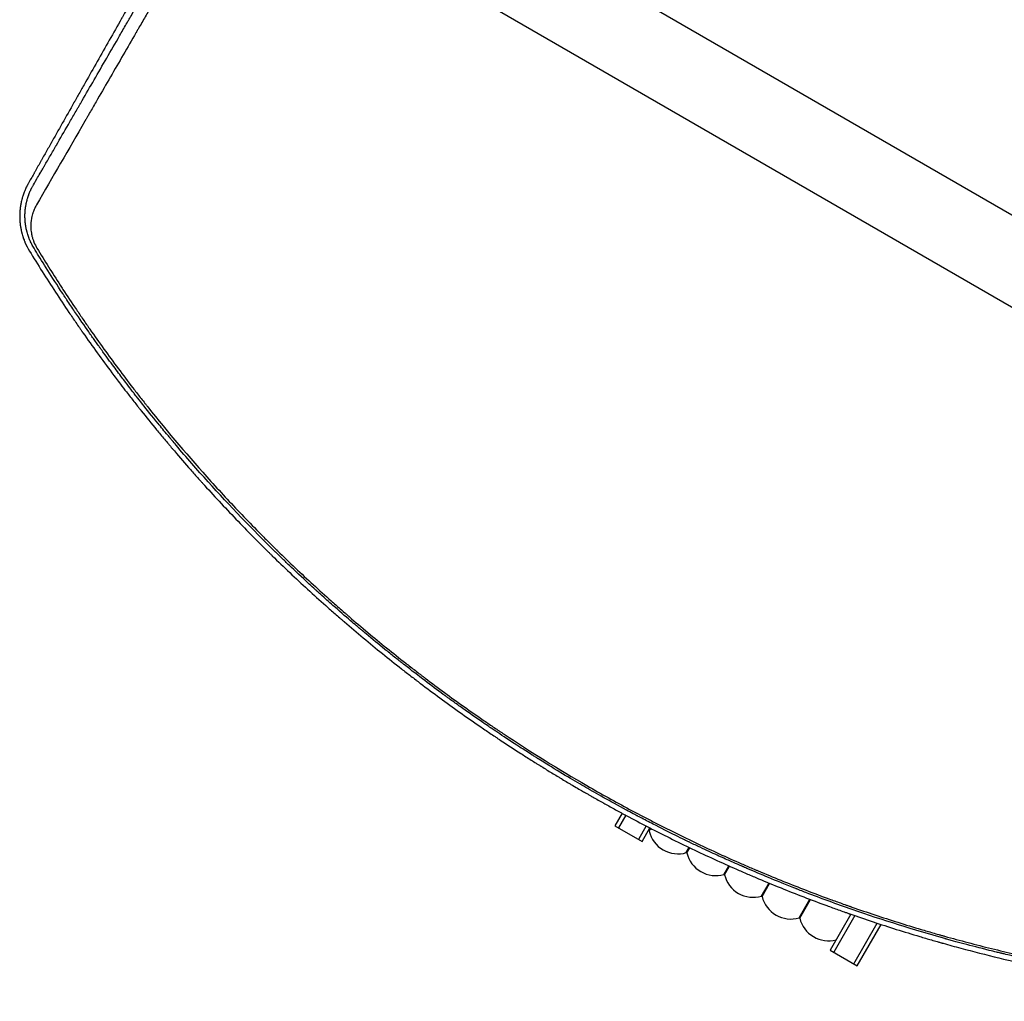
# Model space of a CAD drawing. Units: millimetres. Extents: x -4089 to 5019, y -4135 to 4045.
# Drawn here: x -1557 to -958, y -1148 to -552 of the extents above; entities that cross this region are included whole.
import ezdxf

# ---------------------------------------------------------------- set-up
doc = ezdxf.new("R2010")
doc.units = ezdxf.units.MM
doc.header["$LTSCALE"] = 20
doc.layers.add('2d', color=230, linetype='Continuous')

msp = doc.modelspace()

# ---------------------------------------------------------------- linework, layer by layer
at = {"layer": '2d'}
for p, q in [((-528.92, -916.13), (-1465.95, -375.13)), ((-1490.1, -416.96), (-553.07, -957.96)), ((-1190.5, -1034.01), (-1194.89, -1041.6)), ((-1188.3, -1035.2), (-1192.72, -1042.85)), ((-1194.89, -1041.6), (-1178.43, -1051.1)), ((-1175.91, -1041.73), (-1180.6, -1049.85)), ((-1178.43, -1051.1), (-1173.69, -1042.88)), ((-1174.05, -1044.91), (-1173.06, -1043.2)), ((-1151.53, -1057.91), (-1149.73, -1054.79)), ((-1151.19, -1058.11), (-1149.37, -1054.96)), ((-1128.67, -1071.11), (-1125.67, -1065.92)), ((-1128.32, -1071.31), (-1125.3, -1066.08)), ((-1105.81, -1084.31), (-1101.24, -1076.4)), ((-1105.46, -1084.51), (-1100.87, -1076.56)), ((-1099.07, -1072.65), (-1099.07, -1072.65)), ((-1098.7, -1072.8), (-1098.7, -1072.8)), ((-1101.81, -1077.39), (-1101.46, -1077.59)), ((-1074.25, -1082.45), (-1074.25, -1082.45)), ((-1073.87, -1082.6), (-1073.87, -1082.6)), ((-1082.94, -1097.51), (-1076.43, -1086.24)), ((-1082.6, -1097.71), (-1076.06, -1086.38)), ((-1078.94, -1090.59), (-1078.6, -1090.79)), ((-1051.54, -1095.31), (-1064.12, -1117.1)), ((-1049.13, -1096.15), (-1061.95, -1118.35)), ((-1049.83, -1125.35), (-1035.6, -1100.72)), ((-1047.66, -1126.6), (-1033.17, -1101.51)), ((-1064.12, -1117.1), (-1047.66, -1126.6))]:
    msp.add_line(p, q, dxfattribs=at)
for centre, end in [((-1156.57, -1040.63), 286.23826), ((-1133.7, -1053.83), 286.23826), ((-1110.84, -1067.03), 286.23826), ((-1087.98, -1080.23), 286.23826), ((-1065.11, -1093.43), 284.87444)]:
    msp.add_arc(centre, 18, 193.76174, end, dxfattribs=at)
for points, knots in [([(-1435.87, -448.27), (-1440.51, -456.39), (-1445.06, -464.39), (-1452.12, -476.76), (-1454.66, -481.22), (-1458.44, -487.86), (-1460.32, -491.16), (-1462.5, -494.98), (-1463.59, -496.89), (-1464.09, -497.77), (-1464.28, -498.11), (-1464.34, -498.21), (-1464.36, -498.25), (-1464.4, -498.32), (-1464.5, -498.5), (-1469.82, -507.83), (-1475, -516.93), (-1482.48, -530.08), (-1484.94, -534.42), (-1488.6, -540.85), (-1490.41, -544.05), (-1492.52, -547.75), (-1493.56, -549.59), (-1494.09, -550.51), (-1494.31, -550.91), (-1494.4, -551.07), (-1494.42, -551.11), (-1494.46, -551.18), (-1494.52, -551.28), (-1499.63, -560.28), (-1504.6, -569.04), (-1511.83, -581.79), (-1514.21, -585.99), (-1517.74, -592.22), (-1519.5, -595.32), (-1521.53, -598.9), (-1522.54, -600.69), (-1523.04, -601.58), (-1523.29, -602.02), (-1523.4, -602.21), (-1523.45, -602.31), (-1523.47, -602.34), (-1523.51, -602.41), (-1525.94, -606.7), (-1528.33, -610.93), (-1531.85, -617.15), (-1533.6, -620.24), (-1535.62, -623.81), (-1536.62, -625.59), (-1537.12, -626.48), (-1537.34, -626.86), (-1537.48, -627.11), (-1537.55, -627.24), (-1538.79, -629.43), (-1540.53, -632.52), (-1542.55, -636.09), (-1543.41, -637.62), (-1543.99, -638.64), (-1544.28, -639.15), (-1545.13, -640.67), (-1545.99, -642.19), (-1547, -643.97), (-1547.5, -644.86), (-1547.75, -645.31), (-1547.88, -645.53), (-1547.93, -645.63), (-1547.97, -645.69), (-1547.99, -645.73), (-1549.09, -647.68), (-1550.23, -649.7), (-1551.43, -651.83)], [0.0196178, 0.0196178, 0.0196178, 0.0196178, 0.1282792, 0.1282792, 0.190545, 0.190545, 0.2216779, 0.2372443, 0.2450275, 0.2489192, 0.2498921, 0.2498921, 0.2503785, 0.2503785, 0.250865, 0.2528108, 0.3773423, 0.3773423, 0.4396081, 0.4396081, 0.470741, 0.4863074, 0.4940906, 0.4979822, 0.499928, 0.499928, 0.5004145, 0.5004145, 0.5009009, 0.5018738, 0.6264054, 0.6264054, 0.6886712, 0.6886712, 0.719804, 0.7353705, 0.7431537, 0.7470453, 0.7489911, 0.749964, 0.749964, 0.7504505, 0.7504505, 0.7509369, 0.8132027, 0.8132027, 0.8443356, 0.859902, 0.8676852, 0.8715768, 0.8735227, 0.8735227, 0.8754685, 0.8754685, 0.9066013, 0.9221678, 0.929951, 0.929951, 0.9377342, 0.9377342, 0.9533007, 0.9610839, 0.9649755, 0.9669213, 0.9678942, 0.9683807, 0.9683807, 0.9688671, 0.9688671, 1, 1, 1, 1]), ([(-1548.64, -653.25), (-1548.13, -652.36), (-1547.28, -650.89), (-1545.5, -647.82), (-1544.82, -646.65), (-1543.68, -644.66), (-1543.27, -643.97), (-1542.64, -642.87), (-1542.31, -642.3), (-1541.91, -641.62), (-1541.71, -641.27), (-1541.61, -641.09), (-1541.56, -641), (-1541.53, -640.96), (-1541.52, -640.94), (-1541.52, -640.93), (-1541.51, -640.92), (-1541.51, -640.92), (-1540.32, -638.85), (-1538.52, -635.74), (-1536.4, -632.08), (-1535.34, -630.24), (-1534.8, -629.32), (-1534.54, -628.86), (-1534.42, -628.66), (-1534.35, -628.53), (-1534.31, -628.46), (-1531.87, -624.25), (-1529.44, -620.04), (-1525.74, -613.64), (-1523.88, -610.42), (-1521.69, -606.63), (-1520.58, -604.72), (-1520.03, -603.76), (-1519.76, -603.29), (-1519.62, -603.05), (-1519.55, -602.93), (-1519.52, -602.88), (-1519.5, -602.84), (-1519.49, -602.82), (-1514.71, -594.56), (-1509.77, -586.01), (-1502.08, -572.7), (-1499.46, -568.18), (-1495.48, -561.28), (-1493.47, -557.8), (-1491.09, -553.68), (-1489.89, -551.61), (-1489.29, -550.57), (-1488.99, -550.05), (-1488.84, -549.79), (-1488.76, -549.66), (-1488.73, -549.61), (-1488.71, -549.57), (-1488.7, -549.55), (-1483.47, -540.5), (-1478.17, -531.33), (-1470.09, -517.35), (-1466.03, -510.31), (-1461.23, -502.01), (-1458.81, -497.83), (-1457.6, -495.74), (-1457, -494.69), (-1456.7, -494.16), (-1456.54, -493.9), (-1456.47, -493.77), (-1456.44, -493.71), (-1456.41, -493.68), (-1456.4, -493.66), (-1448.55, -480.07), (-1440.3, -465.78), (-1431.6, -450.73)], [0, 0, 0, 0, 0.03125, 0.03125, 0.046875, 0.046875, 0.0546875, 0.0546875, 0.0585937, 0.0605469, 0.0615234, 0.0620117, 0.0622559, 0.0623779, 0.062439, 0.0624695, 0.0624695, 0.0625, 0.0625, 0.09375, 0.109375, 0.1171875, 0.1210937, 0.1230469, 0.1240234, 0.1240234, 0.125, 0.125, 0.1875, 0.1875, 0.21875, 0.234375, 0.2421875, 0.2460937, 0.2480469, 0.2490234, 0.2495117, 0.2497559, 0.2497559, 0.25, 0.25, 0.375, 0.375, 0.4375, 0.4375, 0.46875, 0.484375, 0.4921875, 0.4960937, 0.4980469, 0.4990234, 0.4995117, 0.4997559, 0.4997559, 0.5, 0.5, 0.625, 0.625, 0.6875, 0.71875, 0.734375, 0.7421875, 0.7460938, 0.7480469, 0.7490234, 0.7495117, 0.7497559, 0.7497559, 0.75, 0.75, 0.9371359, 0.9371359, 0.9371359, 0.9371359]), ([(-1424.93, -454.59), (-1428.68, -461.07), (-1432.45, -467.6), (-1439.07, -479.05), (-1441.91, -483.97), (-1446.18, -491.38), (-1448.33, -495.08), (-1450.83, -499.42), (-1452.08, -501.59), (-1452.71, -502.67), (-1453.02, -503.21), (-1453.18, -503.49), (-1453.26, -503.62), (-1453.29, -503.68), (-1453.32, -503.72), (-1453.33, -503.74), (-1458.71, -513.05), (-1464.11, -522.4), (-1472.26, -536.5), (-1474.98, -541.21), (-1479.07, -548.29), (-1481.12, -551.83), (-1483.51, -555.97), (-1484.71, -558.04), (-1485.31, -559.08), (-1485.6, -559.6), (-1485.75, -559.85), (-1485.83, -559.98), (-1485.86, -560.04), (-1485.88, -560.08), (-1485.89, -560.1), (-1491.05, -569.01), (-1496.21, -577.95), (-1503.98, -591.38), (-1506.57, -595.86), (-1510.46, -602.6), (-1512.4, -605.96), (-1514.68, -609.89), (-1515.81, -611.86), (-1516.38, -612.84), (-1516.66, -613.33), (-1516.81, -613.58), (-1516.88, -613.7), (-1516.91, -613.75), (-1516.93, -613.79), (-1516.94, -613.81), (-1526.74, -630.75), (-1536.56, -647.74), (-1546.34, -664.66)], [0.0414792, 0.0414792, 0.0414792, 0.0414792, 0.125, 0.125, 0.1875, 0.1875, 0.21875, 0.234375, 0.2421875, 0.2460938, 0.2480469, 0.2490234, 0.2495117, 0.2497559, 0.2497559, 0.25, 0.25, 0.375, 0.375, 0.4375, 0.4375, 0.46875, 0.484375, 0.4921875, 0.4960938, 0.4980469, 0.4990234, 0.4995117, 0.4997559, 0.4997559, 0.5, 0.5, 0.625, 0.625, 0.6875, 0.6875, 0.71875, 0.734375, 0.7421875, 0.7460938, 0.7480469, 0.7490234, 0.7495117, 0.7497559, 0.7497559, 0.75, 0.75, 1, 1, 1, 1]), ([(-1551.43, -651.83), (-1551.43, -651.83), (-1551.48, -651.92), (-1551.62, -652.18), (-1551.68, -652.28), (-1551.78, -652.48), (-1551.82, -652.55), (-1551.88, -652.66), (-1551.91, -652.72), (-1551.95, -652.79), (-1551.97, -652.83), (-1551.98, -652.85), (-1551.98, -652.86), (-1551.98, -652.86), (-1551.99, -652.86), (-1552.1, -653.09), (-1552.2, -653.29), (-1552.34, -653.55), (-1552.38, -653.64), (-1552.43, -653.75), (-1552.46, -653.8), (-1552.49, -653.87), (-1552.5, -653.89), (-1552.51, -653.91), (-1552.51, -653.91), (-1552.51, -653.92), (-1552.51, -653.92), (-1552.72, -654.34), (-1552.9, -654.73), (-1553.14, -655.27), (-1553.21, -655.45), (-1553.32, -655.7), (-1553.38, -655.82), (-1553.43, -655.96), (-1553.46, -656.03), (-1553.48, -656.07), (-1553.48, -656.08), (-1553.49, -656.09), (-1553.49, -656.1), (-1553.49, -656.1), (-1553.87, -657.02), (-1554.18, -657.87), (-1554.57, -659.03), (-1554.69, -659.4), (-1554.84, -659.91), (-1554.89, -660.08), (-1554.96, -660.32), (-1554.99, -660.4), (-1555.02, -660.52), (-1555.03, -660.58), (-1555.05, -660.64), (-1555.06, -660.68), (-1555.07, -660.69), (-1555.07, -660.7), (-1555.07, -660.71), (-1555.07, -660.71), (-1555.33, -661.66), (-1555.54, -662.54), (-1555.8, -663.77), (-1555.87, -664.16), (-1555.97, -664.72), (-1556.01, -664.99), (-1556.06, -665.29), (-1556.08, -665.44), (-1556.1, -665.52), (-1556.1, -665.56), (-1556.1, -665.57), (-1556.1, -665.58), (-1556.11, -665.59), (-1556.17, -666.03), (-1556.23, -666.46), (-1556.3, -667.1), (-1556.33, -667.42), (-1556.37, -667.78), (-1556.38, -667.96), (-1556.39, -668.05), (-1556.39, -668.09), (-1556.4, -668.11), (-1556.4, -668.13), (-1556.42, -668.36), (-1556.44, -668.7), (-1556.47, -669.07), (-1556.48, -669.26), (-1556.48, -669.35), (-1556.48, -669.39), (-1556.48, -669.42), (-1556.48, -669.43), (-1556.48, -669.43), (-1556.49, -669.44), (-1556.49, -669.51), (-1556.49, -669.59), (-1556.5, -669.76), (-1556.5, -669.82), (-1556.51, -669.92), (-1556.51, -669.97), (-1556.51, -670.03), (-1556.51, -670.06), (-1556.51, -670.08), (-1556.51, -670.09), (-1556.51, -670.09), (-1556.52, -670.2), (-1556.52, -670.32), (-1556.52, -670.48), (-1556.53, -670.56), (-1556.53, -670.66), (-1556.53, -670.71), (-1556.53, -670.73), (-1556.53, -670.74), (-1556.53, -670.75), (-1556.53, -670.93), (-1556.54, -671.12), (-1556.54, -671.46), (-1556.54, -671.58), (-1556.54, -671.77), (-1556.54, -671.86), (-1556.53, -671.98), (-1556.53, -672.04), (-1556.53, -672.06), (-1556.53, -672.08), (-1556.53, -672.09), (-1556.53, -672.32), (-1556.52, -672.66), (-1556.51, -673.06), (-1556.5, -673.25), (-1556.49, -673.35), (-1556.49, -673.39), (-1556.49, -673.42), (-1556.49, -673.43), (-1556.47, -673.94), (-1556.43, -674.42), (-1556.38, -675.1), (-1556.36, -675.32), (-1556.32, -675.65), (-1556.31, -675.76), (-1556.3, -675.92), (-1556.29, -675.99), (-1556.28, -676.09), (-1556.27, -676.12), (-1556.27, -676.15), (-1556.27, -676.16), (-1556.21, -676.65), (-1556.15, -677.12), (-1556.04, -677.81), (-1555.99, -678.15), (-1555.92, -678.54), (-1555.89, -678.71), (-1555.87, -678.82), (-1555.86, -678.87), (-1555.76, -679.39), (-1555.67, -679.84), (-1555.51, -680.54), (-1555.46, -680.77), (-1555.37, -681.13), (-1555.35, -681.24), (-1555.3, -681.42), (-1555.29, -681.48), (-1555.26, -681.6), (-1555.24, -681.66), (-1555.1, -682.2), (-1554.96, -682.68), (-1554.75, -683.38), (-1554.68, -683.61), (-1554.57, -683.95), (-1554.54, -684.06), (-1554.48, -684.23), (-1554.45, -684.32), (-1554.42, -684.4), (-1554.4, -684.46), (-1554.4, -684.48), (-1554.23, -684.98), (-1553.98, -685.67), (-1553.66, -686.47), (-1553.5, -686.86), (-1553.42, -687.06), (-1553.39, -687.15), (-1553.36, -687.2), (-1553.35, -687.23), (-1552.55, -689.12), (-1551.63, -690.91), (-1550.59, -692.6)], [0, 0, 0, 0, 0.015625, 0.015625, 0.023438, 0.023438, 0.027344, 0.027344, 0.029297, 0.030273, 0.030762, 0.031006, 0.031128, 0.031128, 0.03125, 0.03125, 0.046875, 0.046875, 0.054688, 0.054688, 0.058594, 0.060547, 0.061523, 0.062012, 0.062256, 0.062256, 0.0625, 0.0625, 0.09375, 0.09375, 0.109375, 0.109375, 0.117188, 0.121094, 0.123047, 0.124023, 0.124512, 0.124756, 0.124756, 0.125, 0.125, 0.1875, 0.1875, 0.21875, 0.21875, 0.234375, 0.234375, 0.242188, 0.242188, 0.246094, 0.248047, 0.249023, 0.249512, 0.249756, 0.249756, 0.25, 0.25, 0.3125, 0.3125, 0.34375, 0.34375, 0.359375, 0.367188, 0.371094, 0.373047, 0.374023, 0.374512, 0.374512, 0.375, 0.375, 0.40625, 0.40625, 0.421875, 0.429688, 0.433594, 0.435547, 0.436523, 0.436523, 0.4375, 0.4375, 0.453125, 0.460938, 0.464844, 0.466797, 0.467773, 0.468262, 0.468506, 0.468506, 0.46875, 0.46875, 0.476563, 0.476563, 0.480469, 0.480469, 0.482422, 0.483398, 0.483887, 0.484131, 0.484131, 0.484375, 0.484375, 0.492188, 0.492188, 0.496094, 0.498047, 0.499023, 0.499512, 0.499512, 0.5, 0.5, 0.515625, 0.515625, 0.523438, 0.523438, 0.527344, 0.529297, 0.530273, 0.530762, 0.530762, 0.53125, 0.53125, 0.546875, 0.554688, 0.558594, 0.560547, 0.561523, 0.561523, 0.5625, 0.5625, 0.59375, 0.59375, 0.609375, 0.609375, 0.617188, 0.617188, 0.621094, 0.623047, 0.624023, 0.624023, 0.625, 0.625, 0.65625, 0.65625, 0.671875, 0.679688, 0.683594, 0.683594, 0.6875, 0.6875, 0.71875, 0.71875, 0.734375, 0.734375, 0.742188, 0.742188, 0.746094, 0.746094, 0.75, 0.75, 0.78125, 0.78125, 0.796875, 0.796875, 0.804688, 0.804688, 0.808594, 0.810547, 0.810547, 0.8125, 0.8125, 0.84375, 0.859375, 0.867188, 0.871094, 0.873047, 0.873047, 0.875, 0.875, 1, 1, 1, 1]), ([(-1547.84, -690.9), (-1548.34, -690.09), (-1548.81, -689.24), (-1549.48, -687.95), (-1549.69, -687.51), (-1550, -686.84), (-1550.15, -686.51), (-1550.32, -686.11), (-1550.4, -685.91), (-1550.44, -685.81), (-1550.46, -685.77), (-1550.47, -685.74), (-1550.48, -685.73), (-1550.83, -684.89), (-1551.15, -684.04), (-1551.59, -682.71), (-1551.73, -682.26), (-1551.93, -681.57), (-1551.99, -681.34), (-1552.08, -680.99), (-1552.13, -680.81), (-1552.18, -680.61), (-1552.21, -680.52), (-1552.22, -680.46), (-1552.23, -680.44), (-1552.36, -679.91), (-1552.46, -679.47), (-1552.55, -679.02), (-1552.56, -678.97), (-1552.58, -678.88), (-1552.59, -678.82), (-1552.62, -678.66), (-1552.69, -678.34), (-1552.77, -677.91), (-1552.82, -677.57), (-1552.86, -677.35), (-1552.88, -677.25), (-1552.91, -677.03), (-1552.93, -676.87), (-1552.96, -676.71), (-1552.97, -676.6), (-1552.98, -676.55), (-1553.02, -676.23), (-1553.05, -676), (-1553.09, -675.68), (-1553.1, -675.58), (-1553.12, -675.44), (-1553.13, -675.37), (-1553.13, -675.29), (-1553.14, -675.25), (-1553.14, -675.23), (-1553.14, -675.22), (-1553.16, -675.06), (-1553.18, -674.88), (-1553.2, -674.56), (-1553.21, -674.44), (-1553.23, -674.26), (-1553.23, -674.17), (-1553.24, -674.06), (-1553.25, -674), (-1553.25, -673.97), (-1553.25, -673.96), (-1553.25, -673.95), (-1553.27, -673.72), (-1553.28, -673.51), (-1553.29, -673.19), (-1553.3, -673.04), (-1553.31, -672.86), (-1553.31, -672.78), (-1553.31, -672.73), (-1553.31, -672.71), (-1553.32, -672.47), (-1553.33, -672.26), (-1553.33, -671.95), (-1553.34, -671.8), (-1553.34, -671.65), (-1553.34, -671.55), (-1553.34, -671.5), (-1553.34, -671.24), (-1553.34, -670.93), (-1553.33, -670.63), (-1553.33, -670.43), (-1553.32, -670.32), (-1553.32, -670.18), (-1553.32, -670.1), (-1553.31, -670.01), (-1553.31, -669.97), (-1553.31, -669.95), (-1553.31, -669.94), (-1553.31, -669.93), (-1553.31, -669.93), (-1553.31, -669.93), (-1553.31, -669.92), (-1553.31, -669.88), (-1553.3, -669.81), (-1553.3, -669.77), (-1553.3, -669.7), (-1553.3, -669.67), (-1553.3, -669.65), (-1553.3, -669.64), (-1553.3, -669.63), (-1553.3, -669.63), (-1553.29, -669.43), (-1553.28, -669.23), (-1553.25, -668.84), (-1553.23, -668.54), (-1553.2, -668.2), (-1553.19, -668.03), (-1553.18, -667.96), (-1553.18, -667.91), (-1553.17, -667.88), (-1553.14, -667.5), (-1553.1, -667.13), (-1553.03, -666.55), (-1552.99, -666.26), (-1552.94, -665.9), (-1552.91, -665.73), (-1552.89, -665.64), (-1552.89, -665.59), (-1552.88, -665.57), (-1552.88, -665.56), (-1552.88, -665.55), (-1552.83, -665.24), (-1552.77, -664.9), (-1552.67, -664.34), (-1552.63, -664.14), (-1552.57, -663.84), (-1552.54, -663.68), (-1552.5, -663.5), (-1552.48, -663.41), (-1552.47, -663.36), (-1552.46, -663.33), (-1552.46, -663.32), (-1552.46, -663.32), (-1552.46, -663.32), (-1552.31, -662.64), (-1552.18, -662.13), (-1552.03, -661.6), (-1551.99, -661.46), (-1551.95, -661.3), (-1551.94, -661.26), (-1551.93, -661.21), (-1551.92, -661.19), (-1551.91, -661.17), (-1551.91, -661.16), (-1551.91, -661.16), (-1551.91, -661.16), (-1551.91, -661.16), (-1551.91, -661.16), (-1551.84, -660.9), (-1551.75, -660.59), (-1551.58, -660.06), (-1551.52, -659.88), (-1551.42, -659.58), (-1551.37, -659.43), (-1551.31, -659.25), (-1551.28, -659.16), (-1551.26, -659.11), (-1551.26, -659.09), (-1551.25, -659.08), (-1551.25, -659.07), (-1551.13, -658.74), (-1551.01, -658.41), (-1550.82, -657.9), (-1550.72, -657.65), (-1550.6, -657.35), (-1550.54, -657.2), (-1550.51, -657.12), (-1550.49, -657.08), (-1550.48, -657.07), (-1550.48, -657.05), (-1550.48, -657.05), (-1550.36, -656.76), (-1550.23, -656.46), (-1550.01, -655.97), (-1549.93, -655.81), (-1549.82, -655.55), (-1549.75, -655.42), (-1549.68, -655.26), (-1549.64, -655.18), (-1549.62, -655.15), (-1549.61, -655.13), (-1549.61, -655.12), (-1549.61, -655.11), (-1549.54, -654.97), (-1549.47, -654.83), (-1549.35, -654.6), (-1549.29, -654.47), (-1549.21, -654.32), (-1549.17, -654.25), (-1549.15, -654.21), (-1549.14, -654.19), (-1549.14, -654.18), (-1549.14, -654.17), (-1549.13, -654.17), (-1549.13, -654.17), (-1548.81, -653.55), (-1548.64, -653.25), (-1548.64, -653.25)], [0, 0, 0, 0, 0.0625, 0.0625, 0.09375, 0.09375, 0.109375, 0.117188, 0.121094, 0.123047, 0.124023, 0.124023, 0.125, 0.125, 0.1875, 0.1875, 0.21875, 0.21875, 0.234375, 0.234375, 0.242188, 0.246094, 0.248047, 0.248047, 0.25, 0.25, 0.28125, 0.28125, 0.285156, 0.285156, 0.289063, 0.289063, 0.296875, 0.3125, 0.320313, 0.320313, 0.328125, 0.328125, 0.335938, 0.339844, 0.339844, 0.34375, 0.34375, 0.359375, 0.359375, 0.367188, 0.367188, 0.371094, 0.373047, 0.374023, 0.374023, 0.375, 0.375, 0.390625, 0.390625, 0.398438, 0.398438, 0.402344, 0.404297, 0.405273, 0.405762, 0.405762, 0.40625, 0.40625, 0.421875, 0.421875, 0.429688, 0.433594, 0.435547, 0.435547, 0.4375, 0.4375, 0.453125, 0.453125, 0.460938, 0.464844, 0.464844, 0.46875, 0.46875, 0.484375, 0.492188, 0.492188, 0.5, 0.5, 0.503906, 0.505859, 0.506836, 0.507324, 0.507568, 0.50769, 0.50769, 0.507813, 0.507813, 0.511719, 0.511719, 0.513672, 0.514648, 0.515137, 0.515381, 0.515503, 0.515503, 0.515625, 0.515625, 0.53125, 0.53125, 0.546875, 0.554688, 0.558594, 0.560547, 0.560547, 0.5625, 0.5625, 0.59375, 0.59375, 0.609375, 0.617188, 0.621094, 0.623047, 0.624023, 0.624512, 0.624512, 0.625, 0.625, 0.65625, 0.65625, 0.671875, 0.671875, 0.679688, 0.683594, 0.685547, 0.686523, 0.687012, 0.687256, 0.687256, 0.6875, 0.6875, 0.71875, 0.71875, 0.734375, 0.734375, 0.742188, 0.742188, 0.746094, 0.748047, 0.749023, 0.749512, 0.749756, 0.749756, 0.75, 0.75, 0.78125, 0.78125, 0.796875, 0.796875, 0.804688, 0.808594, 0.810547, 0.811523, 0.812012, 0.812012, 0.8125, 0.8125, 0.84375, 0.84375, 0.859375, 0.867188, 0.871094, 0.873047, 0.874023, 0.874512, 0.874512, 0.875, 0.875, 0.90625, 0.90625, 0.921875, 0.921875, 0.929688, 0.933594, 0.935547, 0.936523, 0.937012, 0.937012, 0.9375, 0.9375, 0.953125, 0.953125, 0.960938, 0.964844, 0.966797, 0.967773, 0.968262, 0.968506, 0.968628, 0.968628, 0.96875, 0.96875, 1, 1, 1, 1]), ([(-1546.34, -664.66), (-1546.84, -665.52), (-1547.29, -666.41), (-1547.88, -667.77), (-1548.15, -668.46), (-1548.44, -669.27), (-1548.57, -669.69), (-1548.63, -669.9), (-1548.67, -670), (-1548.68, -670.04), (-1548.69, -670.07), (-1548.69, -670.09), (-1548.85, -670.61), (-1549.05, -671.37), (-1549.25, -672.25), (-1549.34, -672.7), (-1549.38, -672.92), (-1549.39, -673.02), (-1549.41, -673.08), (-1549.41, -673.11), (-1549.51, -673.68), (-1549.62, -674.48), (-1549.71, -675.44), (-1549.74, -675.91), (-1549.75, -676.15), (-1549.76, -676.28), (-1549.76, -676.33), (-1549.76, -676.36), (-1549.76, -676.38), (-1549.79, -676.98), (-1549.8, -677.85), (-1549.75, -678.86), (-1549.72, -679.37), (-1549.7, -679.62), (-1549.69, -679.75), (-1549.68, -679.8), (-1549.68, -679.84), (-1549.68, -679.86), (-1549.62, -680.49), (-1549.5, -681.4), (-1549.31, -682.46), (-1549.2, -682.98), (-1549.14, -683.25), (-1549.11, -683.38), (-1549.09, -683.43), (-1549.08, -683.47), (-1549.08, -683.49), (-1548.92, -684.14), (-1548.66, -685.09), (-1548.28, -686.16), (-1548.08, -686.7), (-1547.98, -686.96), (-1547.93, -687.08), (-1547.9, -687.15), (-1547.89, -687.19), (-1547.36, -688.49), (-1546.74, -689.7), (-1546.03, -690.87)], [0, 0, 0, 0, 0.125, 0.125, 0.1875, 0.21875, 0.234375, 0.242188, 0.246094, 0.248047, 0.248047, 0.25, 0.25, 0.3125, 0.34375, 0.359375, 0.367188, 0.371094, 0.371094, 0.375, 0.375, 0.4375, 0.46875, 0.484375, 0.492188, 0.496094, 0.498047, 0.498047, 0.5, 0.5, 0.5625, 0.59375, 0.609375, 0.617188, 0.621094, 0.623047, 0.623047, 0.625, 0.625, 0.6875, 0.71875, 0.734375, 0.742188, 0.746094, 0.748047, 0.748047, 0.75, 0.75, 0.8125, 0.84375, 0.859375, 0.867188, 0.871094, 0.871094, 0.875, 0.875, 1, 1, 1, 1]), ([(-1550.59, -692.6), (-1545.49, -700.96), (-1540.23, -709.27), (-1532.12, -721.67), (-1528.01, -727.85), (-1523.1, -735.03), (-1520.63, -738.62), (-1519.38, -740.41), (-1518.76, -741.3), (-1518.45, -741.75), (-1518.31, -741.94), (-1518.22, -742.07), (-1518.18, -742.13), (-1512.33, -750.49), (-1506.46, -758.59), (-1498.81, -768.82), (-1497.06, -771.13), (-1495.31, -773.43)], [0, 0, 0, 0, 0.0625, 0.0625, 0.09375, 0.109375, 0.1171875, 0.1210938, 0.1230469, 0.1240234, 0.1245117, 0.1245117, 0.125, 0.125, 0.1875, 0.1875, 0.2058978, 0.2058978, 0.2058978, 0.2058978]), ([(-1528.45, -721.41), (-1528.46, -721.39), (-1528.57, -721.22), (-1528.68, -721.06), (-1528.81, -720.86), (-1528.83, -720.82), (-1528.89, -720.74), (-1528.97, -720.62), (-1529.49, -719.83), (-1530.84, -717.79), (-1532.08, -715.89), (-1536.09, -709.72), (-1538.93, -705.26), (-1543.9, -697.33), (-1546.04, -693.86), (-1547.84, -690.9)], [0.92373482, 0.92373482, 0.92373482, 0.92373482, 0.92382813, 0.92480469, 0.92480469, 0.92504883, 0.92504883, 0.92529297, 0.92578125, 0.9296875, 0.9375, 0.9375, 0.96875, 0.96875, 1, 1, 1, 1]), ([(-1531.94, -713.29), (-1531.37, -714.16), (-1530.81, -715.03), (-1527.56, -720.01), (-1524.85, -724.08), (-1520.76, -730.13), (-1518.71, -733.15), (-1516.3, -736.64), (-1515.09, -738.38), (-1514.49, -739.25), (-1514.23, -739.62), (-1514.06, -739.87), (-1513.97, -739.99), (-1508.27, -748.16), (-1502.53, -756.11), (-1493.74, -767.9), (-1489.3, -773.76), (-1484.04, -780.54), (-1481.39, -783.91), (-1480.06, -785.59), (-1479.39, -786.43), (-1479.1, -786.79), (-1478.91, -787.03), (-1478.82, -787.15), (-1466.37, -802.8), (-1453.59, -817.87), (-1433.81, -839.76), (-1427.12, -846.94), (-1416.95, -857.52), (-1411.83, -862.76), (-1405.79, -868.8), (-1402.76, -871.8), (-1401.24, -873.29), (-1400.48, -874.04), (-1400.1, -874.41), (-1399.93, -874.57), (-1399.83, -874.68), (-1399.77, -874.73), (-1392.62, -881.72), (-1385.45, -888.51), (-1374.57, -898.49), (-1369.11, -903.42), (-1362.69, -909.09), (-1359.47, -911.9), (-1357.86, -913.3), (-1357.17, -913.9), (-1356.7, -914.29), (-1356.48, -914.49), (-1348.8, -921.11), (-1341.25, -927.41), (-1329.75, -936.71), (-1323.96, -941.32), (-1317.13, -946.62), (-1313.7, -949.26), (-1312.23, -950.38), (-1311.25, -951.13), (-1310.76, -951.5), (-1302.36, -957.86), (-1294.4, -963.71), (-1282.37, -972.25), (-1276.33, -976.47), (-1269.24, -981.29), (-1265.69, -983.68), (-1263.91, -984.87), (-1263.15, -985.38), (-1262.64, -985.72), (-1262.39, -985.89), (-1245.79, -996.91), (-1229.03, -1007.3), (-1211.87, -1017.2)], [0.0558714, 0.0558714, 0.0558714, 0.0558714, 0.0625, 0.0625, 0.09375, 0.09375, 0.109375, 0.1171875, 0.1210938, 0.1230469, 0.1240234, 0.1240234, 0.125, 0.125, 0.1875, 0.1875, 0.21875, 0.234375, 0.2421875, 0.2460937, 0.2480469, 0.2490234, 0.2490234, 0.25, 0.25, 0.375, 0.375, 0.4375, 0.4375, 0.46875, 0.484375, 0.4921875, 0.4960937, 0.4980469, 0.4990234, 0.4995117, 0.4995117, 0.5, 0.5, 0.5625, 0.5625, 0.59375, 0.609375, 0.6171875, 0.6210937, 0.6230469, 0.6230469, 0.625, 0.625, 0.6875, 0.6875, 0.71875, 0.734375, 0.7421875, 0.7460937, 0.7460937, 0.75, 0.75, 0.8125, 0.8125, 0.84375, 0.859375, 0.8671875, 0.8710937, 0.8730469, 0.8730469, 0.875, 0.875, 1, 1, 1, 1]), ([(-1212.52, -1018.34), (-1215.71, -1016.5), (-1219.36, -1014.37), (-1227.6, -1009.47), (-1232.18, -1006.7), (-1238.45, -1002.82), (-1239.73, -1002.02), (-1241.21, -1001.1), (-1241.37, -1001), (-1241.58, -1000.87), (-1241.62, -1000.85), (-1241.71, -1000.79), (-1241.84, -1000.71), (-1242.32, -1000.4), (-1243.46, -999.69), (-1244.48, -999.05), (-1247.84, -996.93), (-1250.35, -995.32), (-1257.39, -990.77), (-1261.42, -988.11), (-1266.5, -984.72), (-1268.04, -983.69), (-1269.58, -982.65), (-1269.77, -982.52), (-1269.96, -982.39), (-1269.99, -982.37), (-1269.99, -982.37), (-1270.01, -982.36), (-1270.03, -982.34), (-1270.12, -982.28), (-1270.33, -982.14), (-1271.03, -981.67), (-1272.69, -980.54), (-1278.3, -976.7), (-1285.38, -971.75), (-1292.4, -966.73), (-1295.65, -964.38), (-1297.02, -963.38), (-1297.42, -963.08), (-1297.57, -962.97), (-1297.64, -962.93), (-1297.67, -962.9), (-1297.75, -962.84), (-1298.24, -962.48), (-1298.73, -962.12), (-1302.72, -959.2), (-1306.46, -956.42), (-1314.34, -950.46), (-1318.47, -947.28), (-1323.34, -943.48), (-1323.95, -943), (-1324.56, -942.52), (-1324.66, -942.44), (-1324.69, -942.41), (-1324.75, -942.36), (-1324.91, -942.24), (-1325.3, -941.93), (-1326.64, -940.88), (-1329.79, -938.38), (-1336.54, -932.96), (-1343.23, -927.47), (-1348.45, -923.1), (-1349.98, -921.8), (-1350.63, -921.25), (-1350.82, -921.09), (-1350.9, -921.02), (-1350.93, -921), (-1350.94, -920.99), (-1350.94, -920.99), (-1350.95, -920.99), (-1350.96, -920.98), (-1351.07, -920.88), (-1351.19, -920.78), (-1352.16, -919.96), (-1353.27, -919.02), (-1357.27, -915.59), (-1360.88, -912.49), (-1367.64, -906.52), (-1370.12, -904.32), (-1373.5, -901.28), (-1374.53, -900.35), (-1375.68, -899.3), (-1376.17, -898.86), (-1376.31, -898.73), (-1376.37, -898.67), (-1376.4, -898.65), (-1376.44, -898.61), (-1376.62, -898.45), (-1378.05, -897.14), (-1379.42, -895.89), (-1385.27, -890.5), (-1389.3, -886.71), (-1394.39, -881.85), (-1395.93, -880.37), (-1398.01, -878.36), (-1398.67, -877.73), (-1399.59, -876.83), (-1400.04, -876.39), (-1400.53, -875.91), (-1400.78, -875.67), (-1400.9, -875.55), (-1400.96, -875.49), (-1400.99, -875.47), (-1401, -875.45), (-1401.01, -875.45), (-1401.01, -875.44), (-1401.01, -875.44), (-1415.18, -861.6), (-1428.86, -847.35), (-1448.69, -825.39), (-1455.19, -817.96), (-1462.33, -809.53), (-1463.52, -808.13), (-1464.75, -806.66), (-1465.22, -806.1), (-1465.29, -806.01), (-1465.33, -805.98), (-1465.33, -805.97), (-1465.35, -805.95), (-1465.37, -805.92), (-1465.53, -805.73), (-1465.94, -805.24), (-1468.43, -802.26), (-1470.63, -799.59), (-1476.11, -792.88), (-1479.28, -788.92), (-1483.33, -783.8), (-1484.57, -782.22), (-1486.25, -780.06), (-1486.79, -779.38), (-1487.35, -778.64), (-1487.45, -778.52), (-1487.54, -778.4), (-1487.58, -778.35), (-1487.59, -778.34), (-1487.59, -778.34), (-1487.6, -778.33), (-1487.61, -778.31), (-1487.67, -778.24), (-1487.76, -778.12), (-1488.17, -777.59), (-1489.42, -775.98), (-1493.03, -771.27), (-1496.58, -766.57), (-1500.66, -761.09), (-1502.98, -757.95), (-1506.19, -753.52), (-1506.85, -752.6), (-1507.87, -751.2), (-1508.25, -750.66), (-1508.66, -750.09), (-1508.73, -750), (-1508.75, -749.96), (-1508.76, -749.95), (-1508.77, -749.95), (-1508.77, -749.94), (-1508.81, -749.88), (-1508.92, -749.73), (-1509.6, -748.78), (-1510.26, -747.86), (-1512.05, -745.34), (-1513.31, -743.56), (-1517.24, -737.95), (-1520.09, -733.83), (-1524.66, -727.08), (-1526.24, -724.73), (-1528.06, -722), (-1528.25, -721.7), (-1528.45, -721.41)], [0, 0, 0, 0, 0.03125, 0.03125, 0.0625, 0.0625, 0.0703125, 0.0703125, 0.0712891, 0.0712891, 0.0715332, 0.0715332, 0.0717773, 0.0722656, 0.0742188, 0.078125, 0.078125, 0.09375, 0.09375, 0.125, 0.125, 0.140625, 0.140625, 0.1425781, 0.1428223, 0.1428223, 0.1428833, 0.1428833, 0.1429443, 0.1430664, 0.1435547, 0.1445313, 0.1484375, 0.15625, 0.1875, 0.203125, 0.2109375, 0.2128906, 0.2138672, 0.2141113, 0.2141113, 0.2143555, 0.2143555, 0.2148438, 0.21875, 0.21875, 0.25, 0.25, 0.28125, 0.28125, 0.2851563, 0.2856445, 0.2856445, 0.2858887, 0.2858887, 0.2861328, 0.2871094, 0.2890625, 0.296875, 0.3125, 0.34375, 0.3515625, 0.3554688, 0.3564453, 0.3569336, 0.3570557, 0.3571167, 0.3571167, 0.3571472, 0.3571472, 0.3571777, 0.3574219, 0.359375, 0.359375, 0.375, 0.375, 0.40625, 0.40625, 0.421875, 0.421875, 0.4257813, 0.4277344, 0.4282227, 0.4284668, 0.4284668, 0.4285889, 0.4285889, 0.4287109, 0.4296875, 0.4375, 0.4375, 0.46875, 0.46875, 0.484375, 0.484375, 0.4921875, 0.4921875, 0.4960938, 0.4980469, 0.4990234, 0.4995117, 0.4997559, 0.4998779, 0.499939, 0.4999695, 0.4999695, 0.5, 0.5, 0.625, 0.625, 0.6875, 0.6875, 0.6953125, 0.6992188, 0.699707, 0.6999512, 0.6999512, 0.7000122, 0.7000122, 0.7000732, 0.7001953, 0.7011719, 0.703125, 0.71875, 0.71875, 0.75, 0.75, 0.765625, 0.765625, 0.7734375, 0.7734375, 0.7744141, 0.7749023, 0.7749023, 0.7750244, 0.7750244, 0.7751465, 0.7753906, 0.7773438, 0.78125, 0.78125, 0.796875, 0.8125, 0.828125, 0.828125, 0.84375, 0.84375, 0.8476563, 0.8476563, 0.8496094, 0.8498535, 0.8499756, 0.8499756, 0.8500061, 0.8500061, 0.8500366, 0.8500977, 0.8505859, 0.8515625, 0.859375, 0.859375, 0.875, 0.875, 0.90625, 0.90625, 0.921875, 0.921875, 0.9237348, 0.9237348, 0.9237348, 0.9237348]), ([(-1495.31, -773.43), (-1494.09, -775.03), (-1492.87, -776.62), (-1490.15, -780.14), (-1487.91, -783.02), (-1485.29, -786.34), (-1483.98, -788), (-1483.32, -788.82), (-1482.99, -789.23), (-1482.85, -789.41), (-1482.76, -789.53), (-1482.71, -789.59), (-1479.6, -793.5), (-1476.49, -797.33), (-1471.78, -803.06), (-1469.41, -805.92), (-1466.61, -809.25), (-1465.21, -810.91), (-1464.51, -811.74), (-1464.16, -812.16), (-1464.01, -812.33), (-1463.9, -812.45), (-1463.86, -812.51), (-1460.51, -816.44), (-1457.23, -820.24), (-1452.33, -825.83), (-1450.7, -827.68), (-1448.26, -830.42), (-1447.04, -831.78), (-1445.63, -833.36), (-1444.92, -834.14), (-1444.56, -834.53), (-1444.39, -834.73), (-1444.31, -834.81), (-1444.26, -834.87), (-1444.24, -834.89), (-1437.52, -842.32), (-1430.75, -849.58), (-1420.45, -860.26), (-1415.28, -865.55), (-1409.18, -871.64), (-1406.12, -874.66), (-1404.81, -875.95), (-1403.93, -876.81), (-1403.49, -877.24), (-1396.05, -884.51), (-1388.9, -891.27), (-1377.96, -901.3), (-1372.43, -906.29), (-1365.89, -912.06), (-1362.59, -914.94), (-1360.94, -916.37), (-1360.11, -917.08), (-1359.75, -917.39), (-1359.51, -917.6), (-1359.4, -917.7), (-1351.61, -924.4), (-1343.91, -930.81), (-1332.34, -940.16), (-1328.48, -943.22), (-1322.68, -947.76), (-1319.78, -950.01), (-1316.39, -952.61), (-1314.94, -953.71), (-1313.97, -954.45), (-1313.49, -954.82), (-1305.23, -961.07), (-1297.31, -966.89), (-1285.2, -975.48), (-1279.09, -979.75), (-1271.87, -984.67), (-1268.23, -987.12), (-1266.4, -988.34), (-1265.49, -988.95), (-1265.09, -989.21), (-1264.83, -989.38), (-1264.7, -989.47), (-1260.43, -992.31), (-1254.19, -996.38), (-1246.88, -1001.02), (-1243.22, -1003.32), (-1241.39, -1004.46), (-1240.47, -1005.03), (-1240.08, -1005.28), (-1239.81, -1005.44), (-1239.68, -1005.52), (-1237.43, -1006.92), (-1234.26, -1008.87), (-1230.55, -1011.12), (-1228.69, -1012.23), (-1227.77, -1012.79), (-1227.3, -1013.07), (-1227.11, -1013.18), (-1226.97, -1013.26), (-1226.91, -1013.3), (-1225.76, -1013.99), (-1224.14, -1014.95), (-1222.28, -1016.05), (-1221.36, -1016.6), (-1220.89, -1016.87), (-1220.66, -1017.01), (-1220.55, -1017.07), (-1220.49, -1017.11), (-1220.46, -1017.12), (-1220.45, -1017.13), (-1220.44, -1017.14), (-1220.44, -1017.14), (-1217.69, -1018.75), (-1215.54, -1020), (-1214, -1020.89)], [0.2058978, 0.2058978, 0.2058978, 0.2058978, 0.21875, 0.21875, 0.234375, 0.2421875, 0.2460938, 0.2480469, 0.2490234, 0.2495117, 0.2495117, 0.25, 0.25, 0.28125, 0.28125, 0.296875, 0.3046875, 0.3085938, 0.3105469, 0.3115234, 0.3120117, 0.3120117, 0.3125, 0.3125, 0.34375, 0.34375, 0.359375, 0.359375, 0.3671875, 0.3710938, 0.3730469, 0.3740234, 0.3745117, 0.3747559, 0.3747559, 0.375, 0.375, 0.4375, 0.4375, 0.46875, 0.484375, 0.4921875, 0.4960938, 0.4960938, 0.5, 0.5, 0.5625, 0.5625, 0.59375, 0.609375, 0.6171875, 0.6210938, 0.6230469, 0.6240234, 0.6240234, 0.625, 0.625, 0.6875, 0.6875, 0.71875, 0.71875, 0.734375, 0.7421875, 0.7460938, 0.7460938, 0.75, 0.75, 0.8125, 0.8125, 0.84375, 0.859375, 0.8671875, 0.8710938, 0.8730469, 0.8740234, 0.8740234, 0.875, 0.875, 0.90625, 0.921875, 0.9296875, 0.9335938, 0.9355469, 0.9365234, 0.9365234, 0.9375, 0.9375, 0.953125, 0.9609375, 0.9648438, 0.9667969, 0.9677734, 0.9682617, 0.9682617, 0.96875, 0.96875, 0.9765625, 0.9804688, 0.9824219, 0.9833984, 0.9838867, 0.9841309, 0.9842529, 0.984314, 0.9843445, 0.9843445, 0.984375, 0.984375, 1, 1, 1, 1]), ([(-1214, -1020.89), (-1213.22, -1021.34), (-1212.3, -1021.87), (-1210.68, -1022.79), (-1210.11, -1023.12), (-1209.18, -1023.65), (-1208.71, -1023.92), (-1208.13, -1024.25), (-1207.83, -1024.42), (-1207.68, -1024.5), (-1207.61, -1024.55), (-1207.57, -1024.57), (-1207.55, -1024.58), (-1207.54, -1024.58), (-1207.53, -1024.59), (-1206.47, -1025.19), (-1204.86, -1026.1), (-1202.96, -1027.17), (-1202, -1027.7), (-1201.52, -1027.97), (-1201.31, -1028.08), (-1201.17, -1028.16), (-1201.1, -1028.2), (-1198.88, -1029.44), (-1195.63, -1031.23), (-1191.81, -1033.31), (-1189.9, -1034.34), (-1188.94, -1034.86), (-1188.53, -1035.08), (-1188.25, -1035.23), (-1188.11, -1035.3), (-1183.63, -1037.71), (-1177.07, -1041.16), (-1169.34, -1045.11), (-1165.46, -1047.07), (-1163.51, -1048.04), (-1162.54, -1048.53), (-1162.12, -1048.73), (-1161.84, -1048.87), (-1161.71, -1048.94), (-1152.59, -1053.47), (-1143.6, -1057.76), (-1130.1, -1063.95), (-1123.35, -1066.97), (-1116.59, -1069.91), (-1112.09, -1071.85), (-1109.83, -1072.81), (-1098.57, -1077.55), (-1089.44, -1081.24), (-1075.55, -1086.59), (-1070.89, -1088.34), (-1063.86, -1090.92), (-1061.51, -1091.78), (-1057.97, -1093.04), (-1056.2, -1093.67), (-1054.13, -1094.4), (-1053.1, -1094.77), (-1052.58, -1094.95), (-1052.36, -1095.03), (-1052.21, -1095.08), (-1052.14, -1095.1), (-1042.73, -1098.39), (-1033.35, -1101.51), (-1019.19, -1105.97), (-1012.09, -1108.14), (-1003.77, -1110.59), (-999.6, -1111.78), (-997.51, -1112.38), (-996.47, -1112.67), (-995.94, -1112.82), (-995.72, -1112.88), (-995.57, -1112.92), (-995.5, -1112.95), (-991.9, -1113.96), (-988.35, -1114.93), (-984.79, -1115.89)], [0, 0, 0, 0, 0.0078125, 0.0078125, 0.0117187, 0.0117187, 0.0136719, 0.0146484, 0.0151367, 0.0153809, 0.0155029, 0.015564, 0.0155945, 0.0155945, 0.015625, 0.015625, 0.0234375, 0.0273437, 0.0292969, 0.0302734, 0.0307617, 0.0307617, 0.03125, 0.03125, 0.046875, 0.0546875, 0.0585937, 0.0605469, 0.0615234, 0.0615234, 0.0625, 0.0625, 0.09375, 0.109375, 0.1171875, 0.1210937, 0.1230469, 0.1240234, 0.1240234, 0.125, 0.125, 0.1875, 0.1875, 0.21875, 0.234375, 0.234375, 0.25, 0.25, 0.3125, 0.3125, 0.34375, 0.34375, 0.359375, 0.359375, 0.3671875, 0.3710937, 0.3730469, 0.3740234, 0.3745117, 0.3745117, 0.375, 0.375, 0.4375, 0.4375, 0.46875, 0.484375, 0.4921875, 0.4960937, 0.4980469, 0.4990234, 0.4995117, 0.4995117, 0.5, 0.5, 0.523654, 0.523654, 0.523654, 0.523654]), ([(-761.28, -1144.94), (-761.28, -1144.94), (-762.35, -1144.91), (-764.78, -1144.85), (-765.1, -1144.84), (-765.44, -1144.83), (-765.49, -1144.83), (-765.5, -1144.83), (-765.5, -1144.83), (-765.5, -1144.83), (-765.51, -1144.83), (-765.56, -1144.83), (-765.66, -1144.83), (-766.01, -1144.82), (-766.34, -1144.81), (-767.2, -1144.78), (-767.82, -1144.76), (-768.84, -1144.73), (-769.23, -1144.72), (-769.65, -1144.7), (-769.71, -1144.7), (-769.72, -1144.7), (-769.73, -1144.7), (-769.76, -1144.7), (-769.86, -1144.7), (-770.09, -1144.69), (-770.87, -1144.66), (-772.76, -1144.6), (-774.62, -1144.53), (-776.55, -1144.46), (-777.28, -1144.43), (-778.04, -1144.4), (-778.14, -1144.39), (-778.16, -1144.39), (-778.16, -1144.39), (-778.18, -1144.39), (-778.21, -1144.39), (-778.34, -1144.38), (-778.66, -1144.37), (-778.96, -1144.36), (-780.01, -1144.31), (-780.96, -1144.27), (-784.1, -1144.13), (-786.62, -1144.01), (-791.03, -1143.77), (-792.61, -1143.68), (-794.49, -1143.57), (-794.73, -1143.56), (-794.97, -1143.55), (-795.02, -1143.54), (-795.04, -1143.54), (-795.11, -1143.54), (-795.24, -1143.53), (-795.72, -1143.5), (-796.86, -1143.43), (-797.89, -1143.37), (-801.29, -1143.15), (-806.53, -1142.8), (-811.34, -1142.44), (-814.79, -1142.17), (-816.48, -1142.03), (-818.38, -1141.87), (-819.32, -1141.79), (-819.78, -1141.75), (-820.01, -1141.73), (-820.12, -1141.72), (-820.18, -1141.72), (-820.21, -1141.71), (-820.22, -1141.71), (-820.23, -1141.71), (-820.24, -1141.71), (-822.6, -1141.51), (-826.23, -1141.19), (-833.57, -1140.47), (-836.33, -1140.19), (-840.95, -1139.7), (-842.57, -1139.52), (-845.11, -1139.24), (-846.41, -1139.09), (-847.98, -1138.91), (-848.78, -1138.82), (-849.18, -1138.77), (-849.38, -1138.75), (-849.49, -1138.73), (-849.54, -1138.73), (-849.56, -1138.73), (-849.57, -1138.72), (-849.58, -1138.72), (-855.74, -1138), (-861.25, -1137.29), (-868.56, -1136.3), (-870.84, -1135.98), (-874.02, -1135.53), (-875.04, -1135.38), (-876.51, -1135.17), (-877.23, -1135.06), (-878.04, -1134.94), (-878.45, -1134.88), (-878.64, -1134.85), (-878.73, -1134.84), (-878.79, -1134.83), (-878.82, -1134.82), (-882.21, -1134.32), (-886.33, -1133.68), (-893.62, -1132.5), (-896.24, -1132.06), (-900.44, -1131.34), (-901.89, -1131.09), (-904.13, -1130.69), (-905.27, -1130.49), (-906.63, -1130.25), (-907.31, -1130.13), (-907.66, -1130.06), (-907.83, -1130.03), (-907.91, -1130.02), (-907.95, -1130.01), (-907.98, -1130.01), (-914.72, -1128.78), (-920.5, -1127.66), (-927.76, -1126.21), (-929.95, -1125.76), (-932.88, -1125.15), (-933.8, -1124.95), (-935.09, -1124.68), (-935.71, -1124.55), (-936.4, -1124.4), (-936.74, -1124.33), (-936.9, -1124.3), (-936.98, -1124.28), (-937.03, -1124.27), (-937.04, -1124.27), (-937.05, -1124.26), (-937.06, -1124.26), (-940.73, -1123.48), (-945.11, -1122.52), (-952.76, -1120.77), (-955.49, -1120.13), (-958.76, -1119.35), (-959.31, -1119.22), (-959.87, -1119.09), (-960.24, -1119), (-960.44, -1118.95), (-961.42, -1118.72), (-963.73, -1118.16), (-965.96, -1117.61), (-973.19, -1115.81), (-978.33, -1114.48), (-985.11, -1112.67), (-987.21, -1112.1), (-990.13, -1111.3), (-991.06, -1111.05), (-992.4, -1110.67), (-993.06, -1110.49), (-993.8, -1110.29), (-994.16, -1110.18), (-994.34, -1110.13), (-994.43, -1110.11), (-994.47, -1110.1), (-994.5, -1110.09), (-994.51, -1110.09), (-994.51, -1110.09), (-994.51, -1110.08), (-1013.25, -1104.84), (-1031.99, -1098.96), (-1060.09, -1089.17), (-1069.47, -1085.74), (-1079.96, -1081.7), (-1081.71, -1081.03), (-1083.53, -1080.32), (-1084.22, -1080.05), (-1084.33, -1080), (-1084.41, -1079.97), (-1084.45, -1079.96), (-1084.68, -1079.87), (-1085.21, -1079.66), (-1088.56, -1078.34), (-1091.58, -1077.13), (-1099.28, -1074.02), (-1103.94, -1072.09), (-1110.22, -1069.43), (-1112.19, -1068.58), (-1114.98, -1067.38), (-1115.88, -1066.99), (-1116.86, -1066.56), (-1117.03, -1066.49), (-1117.2, -1066.42), (-1117.26, -1066.39), (-1117.27, -1066.39), (-1117.28, -1066.39), (-1117.28, -1066.39), (-1117.28, -1066.38), (-1117.28, -1066.38), (-1117.3, -1066.37), (-1117.39, -1066.34), (-1117.53, -1066.27), (-1118.15, -1066), (-1120.03, -1065.19), (-1123.66, -1063.58), (-1128.17, -1061.56), (-1130.86, -1060.35), (-1137.1, -1057.49), (-1140.65, -1055.84), (-1145.61, -1053.48), (-1146.63, -1053), (-1148.2, -1052.25), (-1148.8, -1051.96), (-1149.44, -1051.66), (-1149.54, -1051.61), (-1149.58, -1051.59), (-1149.59, -1051.58), (-1149.6, -1051.58), (-1149.61, -1051.58), (-1149.67, -1051.55), (-1149.82, -1051.47), (-1150.77, -1051.01), (-1151.71, -1050.56), (-1154.33, -1049.29), (-1156.2, -1048.38), (-1162.2, -1045.41), (-1166.72, -1043.15), (-1174.26, -1039.27), (-1176.9, -1037.9), (-1180.02, -1036.27), (-1180.54, -1035.99), (-1181.06, -1035.72), (-1181.41, -1035.53), (-1181.59, -1035.44), (-1182.45, -1034.98), (-1184.49, -1033.9), (-1186.47, -1032.84), (-1192.89, -1029.39), (-1197.51, -1026.84), (-1205.76, -1022.22), (-1209.39, -1020.15), (-1212.52, -1018.34)], [0, 0, 0, 0, 0.007813, 0.007813, 0.008789, 0.008911, 0.008926, 0.008926, 0.008942, 0.008942, 0.008972, 0.009033, 0.009277, 0.009766, 0.011719, 0.011719, 0.015625, 0.015625, 0.017578, 0.017822, 0.017822, 0.017883, 0.017883, 0.017944, 0.018066, 0.018555, 0.019531, 0.023438, 0.03125, 0.03125, 0.035156, 0.035645, 0.035706, 0.035706, 0.035767, 0.035767, 0.035889, 0.036133, 0.037109, 0.039063, 0.039063, 0.046875, 0.046875, 0.0625, 0.0625, 0.070313, 0.070313, 0.071289, 0.071411, 0.071411, 0.071533, 0.071533, 0.071777, 0.072266, 0.074219, 0.078125, 0.078125, 0.09375, 0.109375, 0.109375, 0.117188, 0.121094, 0.123047, 0.124023, 0.124512, 0.124756, 0.124878, 0.124939, 0.124969, 0.124969, 0.125, 0.125, 0.15625, 0.15625, 0.171875, 0.171875, 0.179688, 0.179688, 0.183594, 0.185547, 0.186523, 0.187012, 0.187256, 0.187378, 0.187439, 0.187469, 0.187469, 0.1875, 0.1875, 0.21875, 0.21875, 0.234375, 0.234375, 0.242188, 0.242188, 0.246094, 0.248047, 0.249023, 0.249512, 0.249756, 0.249756, 0.25, 0.25, 0.28125, 0.28125, 0.296875, 0.296875, 0.304688, 0.304688, 0.308594, 0.310547, 0.311523, 0.312012, 0.312256, 0.312378, 0.312378, 0.3125, 0.3125, 0.34375, 0.34375, 0.359375, 0.359375, 0.367188, 0.367188, 0.371094, 0.373047, 0.374023, 0.374512, 0.374756, 0.374878, 0.374939, 0.374939, 0.375, 0.375, 0.40625, 0.40625, 0.421875, 0.421875, 0.423828, 0.424805, 0.424805, 0.425781, 0.425781, 0.429688, 0.4375, 0.4375, 0.46875, 0.46875, 0.484375, 0.484375, 0.492188, 0.492188, 0.496094, 0.498047, 0.499023, 0.499512, 0.499756, 0.499878, 0.499939, 0.499969, 0.499969, 0.5, 0.5, 0.625, 0.625, 0.6875, 0.6875, 0.695313, 0.699219, 0.699707, 0.699951, 0.699951, 0.700195, 0.700195, 0.701172, 0.703125, 0.71875, 0.71875, 0.75, 0.75, 0.765625, 0.765625, 0.773438, 0.773438, 0.774414, 0.774902, 0.774963, 0.774994, 0.774994, 0.775024, 0.775024, 0.775146, 0.775391, 0.777344, 0.78125, 0.78125, 0.796875, 0.8125, 0.8125, 0.828125, 0.828125, 0.84375, 0.84375, 0.847656, 0.847656, 0.849609, 0.849854, 0.849976, 0.849976, 0.850006, 0.850006, 0.850037, 0.850098, 0.850586, 0.851563, 0.859375, 0.859375, 0.875, 0.875, 0.90625, 0.90625, 0.921875, 0.921875, 0.923828, 0.924805, 0.924805, 0.925781, 0.925781, 0.929688, 0.9375, 0.9375, 0.96875, 0.96875, 1, 1, 1, 1]), ([(-1211.87, -1017.2), (-1203.29, -1022.15), (-1194.66, -1026.96), (-1181.63, -1033.94), (-1175.09, -1037.38), (-1167.44, -1041.3), (-1163.6, -1043.23), (-1161.96, -1044.05), (-1160.86, -1044.6), (-1160.31, -1044.88), (-1151, -1049.5), (-1142.14, -1053.72), (-1128.72, -1059.87), (-1121.97, -1062.9), (-1114.05, -1066.35), (-1110.07, -1068.05), (-1108.08, -1068.89), (-1107.22, -1069.25), (-1106.65, -1069.5), (-1106.36, -1069.62), (-1097.01, -1073.55), (-1087.87, -1077.23), (-1074.07, -1082.53), (-1067.15, -1085.13), (-1059.03, -1088.07), (-1054.96, -1089.52), (-1052.92, -1090.24), (-1051.9, -1090.6), (-1051.46, -1090.75), (-1051.17, -1090.85), (-1051.03, -1090.9), (-1041.63, -1094.18), (-1032.31, -1097.27), (-1018.24, -1101.69), (-1011.18, -1103.85), (-1002.9, -1106.27), (-998.75, -1107.46), (-996.97, -1107.96), (-995.79, -1108.3), (-995.19, -1108.47), (-985.12, -1111.29), (-975.61, -1113.79), (-961.29, -1117.32), (-954.12, -1119.03), (-945.74, -1120.93), (-941.54, -1121.85), (-939.44, -1122.31), (-938.39, -1122.53), (-937.94, -1122.63), (-937.64, -1122.69), (-937.49, -1122.73), (-927.84, -1124.79), (-918.24, -1126.69), (-903.73, -1129.32), (-898.88, -1130.16), (-891.56, -1131.37), (-887.9, -1131.96), (-883.61, -1132.63), (-881.47, -1132.96), (-880.39, -1133.12), (-879.93, -1133.19), (-879.62, -1133.23), (-879.47, -1133.26), (-869.62, -1134.72), (-859.9, -1136.02), (-845.3, -1137.74), (-837.99, -1138.54), (-829.45, -1139.37), (-825.18, -1139.77), (-823.05, -1139.96), (-822.13, -1140.04), (-821.52, -1140.09), (-821.22, -1140.12), (-816.05, -1140.56), (-811.18, -1140.94), (-803.84, -1141.46), (-800.17, -1141.7), (-795.87, -1141.96), (-793.72, -1142.09), (-792.65, -1142.15), (-792.11, -1142.18), (-791.88, -1142.19), (-791.73, -1142.2), (-791.65, -1142.2), (-781.99, -1142.73), (-772.18, -1143.12), (-762.15, -1143.35)], [0, 0, 0, 0, 0.0625, 0.0625, 0.09375, 0.109375, 0.117187, 0.121094, 0.121094, 0.125, 0.125, 0.1875, 0.1875, 0.21875, 0.234375, 0.242187, 0.246094, 0.248047, 0.248047, 0.25, 0.25, 0.3125, 0.3125, 0.34375, 0.359375, 0.367187, 0.371094, 0.373047, 0.374023, 0.374023, 0.375, 0.375, 0.4375, 0.4375, 0.46875, 0.484375, 0.492187, 0.496094, 0.496094, 0.5, 0.5, 0.5625, 0.5625, 0.59375, 0.609375, 0.617187, 0.621094, 0.623047, 0.624023, 0.624023, 0.625, 0.625, 0.6875, 0.6875, 0.71875, 0.71875, 0.734375, 0.742187, 0.746094, 0.748047, 0.749023, 0.749023, 0.75, 0.75, 0.8125, 0.8125, 0.84375, 0.859375, 0.867187, 0.871094, 0.873047, 0.873047, 0.875, 0.875, 0.90625, 0.90625, 0.921875, 0.929687, 0.933594, 0.935547, 0.936523, 0.937012, 0.937012, 0.9375, 0.9375, 1, 1, 1, 1]), ([(-984.79, -1115.89), (-969.53, -1119.98), (-953.93, -1123.77), (-935.52, -1127.72), (-932.74, -1128.31), (-929.96, -1128.88), (-929.34, -1129.01), (-929.03, -1129.07), (-928.11, -1129.26), (-926.28, -1129.64), (-919.54, -1130.99), (-913.43, -1132.15), (-898.77, -1134.82), (-889.02, -1136.44), (-874.41, -1138.63), (-868.94, -1139.41), (-863.47, -1140.14), (-862.56, -1140.26), (-862.26, -1140.3), (-861.66, -1140.38), (-860.16, -1140.57), (-856.25, -1141.08), (-852.62, -1141.52), (-840.49, -1142.97), (-830.65, -1143.98), (-818.2, -1145.07), (-815.39, -1145.3), (-812.56, -1145.53), (-811.94, -1145.58), (-811.63, -1145.6), (-810.7, -1145.67), (-808.84, -1145.81), (-802.02, -1146.32), (-785.94, -1147.34), (-771.18, -1147.93), (-761.37, -1148.17)], [0.523654, 0.523654, 0.523654, 0.523654, 0.625, 0.625, 0.640625, 0.6425781, 0.6425781, 0.6445312, 0.6445312, 0.6484375, 0.65625, 0.6875, 0.6875, 0.75, 0.75, 0.78125, 0.7851562, 0.7851562, 0.7871094, 0.7871094, 0.7890625, 0.796875, 0.8125, 0.8125, 0.875, 0.875, 0.890625, 0.8925781, 0.8925781, 0.8945313, 0.8945313, 0.8984375, 0.90625, 0.9375, 1, 1, 1, 1])]:
    msp.add_open_spline(points, degree=3, knots=knots, dxfattribs=at)
msp.add_open_spline([(-1546.03, -690.87), (-1541.41, -698.45), (-1536.71, -705.92), (-1531.94, -713.29)], degree=3, dxfattribs=at)

doc.saveas('drawing.dxf')
